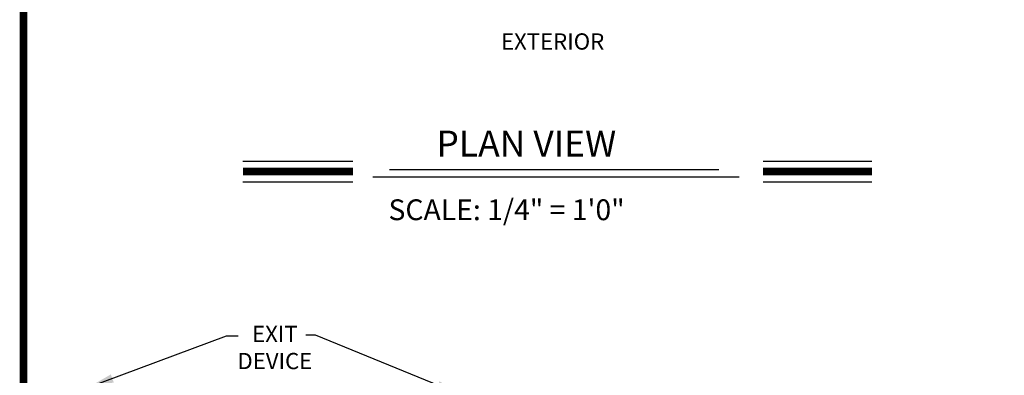
# Model space of a CAD drawing. Extents: x 0.4 to 12.5, y 0.1 to 10.5.
# Drawn here: x 0.4 to 4.2, y 2.8 to 4.2 of the extents above; entities that cross this region are included whole.
import ezdxf

# ---------------------------------------------------------------- set-up
doc = ezdxf.new("R2010")
doc.units = 0
doc.header["$MEASUREMENT"] = 0
doc.layers.get('0').update_dxf_attribs({"linetype": 'CONTINUOUS'})
doc.styles.add('ROMAND', font='romand')
doc.styles.add('ROMANS', font='romans.shx', dxfattribs={"height": 0.06})
doc.styles.add('ROMANT', font='romant.shx', dxfattribs={"height": 0.15})
doc.dimstyles.get("Standard").update_dxf_attribs({"dimscale": 0, "dimtxt": 0.03125, "dimasz": 0.1, "dimexe": 0.03125, "dimexo": 0.05, "dimgap": 0.05, "dimtad": 0, "dimdec": 4, "dimlfac": 4, "dimzin": 4, "dimdsep": 46, "dimlunit": 5, "dimtxsty": 'ROMANS', "dimcen": 0.09, "dimadec": 0, "dimazin": 0, "dimtfac": 1, "dimtdec": 4, "dimtofl": 0, "dimtmove": 0, "dimatfit": 3, "dimfxl": 0, "dimfrac": 2, "dimtolj": 1, "dimtzin": 0, "dimarcsym": 0})

msp = doc.modelspace()

# ---------------------------------------------------------------- linework, layer by layer
at = {"color": 7}
for p, q in [((1.2431432, 3.6511627), (1.6652646, 3.6511627)), ((3.241804, 3.6511627), (3.6602163, 3.6511627)), ((1.8062059, 3.6194237), (3.0714292, 3.6194237)), ((1.2431432, 3.5727627), (1.6652646, 3.5727627)), ((1.7416482, 3.5918687), (3.1494364, 3.5918687)), ((3.241804, 3.5727627), (3.6602163, 3.5727627))]:
    msp.add_line(p, q, dxfattribs=at)
at = {"const_width": 0.03}
msp.add_lwpolyline([(0.4, 10.45), (0.4, 0.2), (7.9, 0.2), (7.9, 10.45)], close=True, dxfattribs=at)
for points in [[(1.2431432, 3.6119627), (1.6652646, 3.6119627)], [(3.241804, 3.6119627), (3.6602163, 3.6119627)]]:
    msp.add_lwpolyline(points, dxfattribs=at)

# ---------------------------------------------------------------- texts
at = {"color": 7}
for s, height, style, p in [('EXTERIOR', 0.0625, 'ROMAND', (2.2345922, 4.0808323)), ('PLAN VIEW', 0.1, 'ROMANT', (1.9863323, 3.6693969)), ('SCALE: 1/4" = 1\'0"', 0.08, 'ROMANT', (1.8021886, 3.4248466))]:
    msp.add_text(s, height=height, dxfattribs=dict(at, style=style)).set_placement(p)
at = {"style": 'ROMANS'}
for s, insert, char_height, attachment_point in [('\\A1;', (0.924818, 3.0099633), 0.06, 1), ('\\PEXIT\\PDEVICE', (1.3656398, 2.9790608), 0.0625, 5)]:
    msp.add_mtext(s, dxfattribs=dict(at, insert=insert, char_height=char_height, attachment_point=attachment_point))

# ---------------------------------------------------------------- leaders
for points in [[(0.6473647, 2.7810444), (1.1801336, 2.9799633), (1.224818, 2.9799633)], [(2.0848892, 2.752146), (1.5213605, 2.9819931), (1.4848005, 2.9819931)]]:
    msp.add_leader(points, dimstyle='Standard', override={"dimscale": 1, "dimlfac": 48, "dimcen": -0.0175})

doc.saveas('drawing.dxf')
